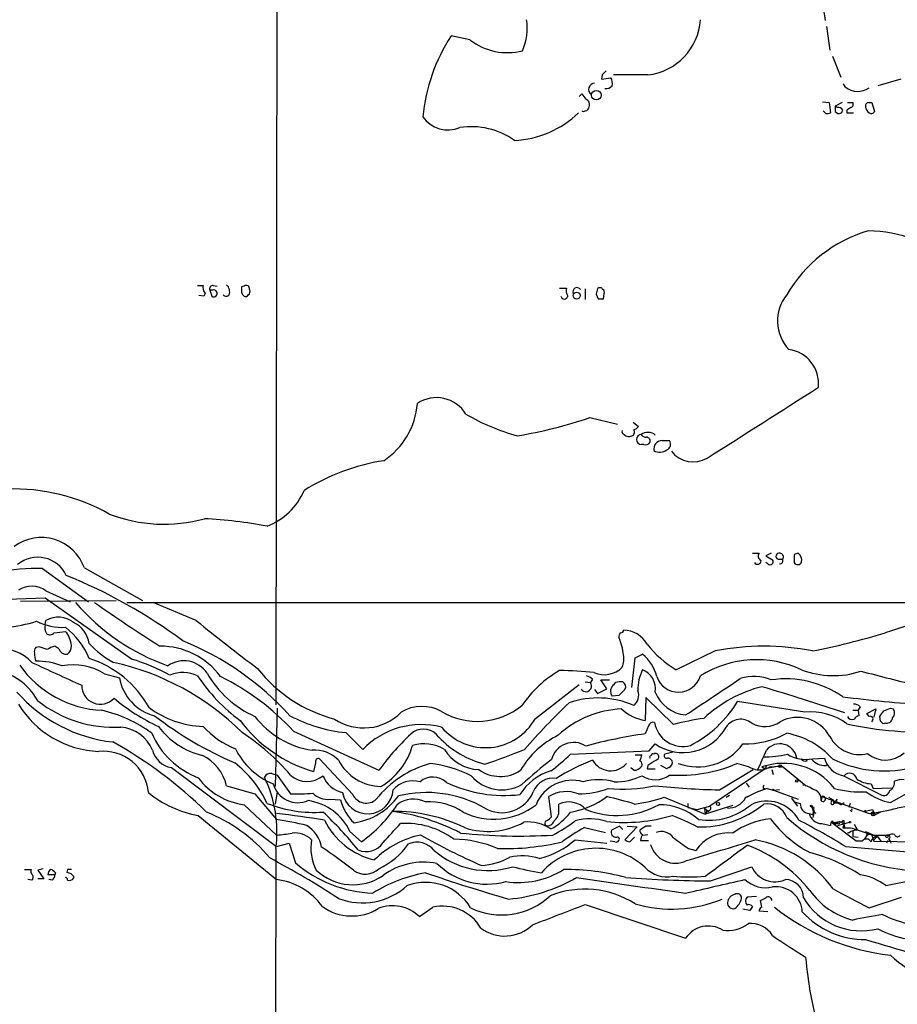
# Model space of a CAD drawing. Extents: x 8 to 1024, y 9 to 815.
# Drawn here: x 562 to 672, y 524 to 648 of the extents above; entities that cross this region are included whole.
import ezdxf

# ---------------------------------------------------------------- set-up
doc = ezdxf.new("R2010")
doc.units = 0
doc.header["$MEASUREMENT"] = 0
doc.layers.add('MAIN', color=5, linetype='CONTINUOUS')

msp = doc.modelspace()

# ---------------------------------------------------------------- linework, layer by layer
at = {"layer": 'MAIN'}
for p, q in [((594.4447, 814.9166), (594.106, 561.9326)), ((662.686, 650.7479), (663.1093, 647.8693)), ((663.2787, 647.1073), (663.702, 644.1439)), ((618.49, 645.4139), (616.1193, 645.9219)), ((664.0407, 643.3819), (665.0567, 640.7573)), ((635.0847, 641.0113), (635, 640.5033)), ((635, 640.5033), (636.1853, 640.6726)), ((640.842, 641.0113), (636.524, 641.0113)), ((672.592, 640.5033), (669.7133, 639.6566)), ((665.6493, 639.4873), (665.3953, 639.9106)), ((632.206, 638.3019), (632.5447, 638.6406)), ((662.7707, 637.6246), (663.6173, 637.5399)), ((663.6173, 637.5399), (663.7867, 636.2699)), ((665.226, 637.5399), (664.3793, 637.1166)), ((664.6333, 636.9473), (664.3793, 637.1166)), ((665.8187, 636.6086), (665.8187, 636.2699)), ((665.9033, 637.5399), (666.5807, 637.5399)), ((668.6127, 637.5399), (668.9513, 637.5399)), ((668.9513, 637.5399), (669.29, 636.4393)), ((663.194, 636.1853), (662.8553, 636.5239)), ((664.3793, 636.4393), (664.718, 636.1853)), ((665.8187, 636.2699), (666.6653, 636.2699)), ((584.2847, 614.5953), (584.962, 614.5953)), ((586.232, 614.5953), (586.74, 614.5106)), ((590.1267, 614.5106), (589.788, 614.4259)), ((585.0467, 613.2406), (584.454, 613.3253)), ((585.216, 613.5793), (585.0467, 613.2406)), ((585.8087, 614.0026), (586.0627, 613.2406)), ((586.1473, 614.0026), (585.8087, 614.0026)), ((629.7507, 614.2566), (630.5973, 614.2566)), ((632.968, 614.1719), (632.968, 612.8173)), ((634.3227, 613.4946), (634.5767, 612.9019)), ((635.254, 612.9019), (635.3387, 613.5793)), ((633.5607, 598.0006), (637.032, 597.1539)), ((638.9793, 597.4079), (639.6567, 596.8999)), ((640.334, 594.6139), (639.9953, 594.6139)), ((642.62, 595.1219), (643.5513, 595.1219)), ((653.9653, 580.9826), (654.812, 580.9826)), ((656.336, 580.9826), (655.6587, 580.6439)), ((659.7227, 580.9826), (659.2147, 580.8133)), ((655.6587, 580.6439), (656.5053, 580.1359)), ((655.9127, 579.6279), (655.6587, 579.7973)), ((657.1827, 580.2206), (657.7753, 580.2206)), ((659.2147, 580.8133), (659.2147, 579.7973)), ((564.8113, 579.0353), (570.5687, 574.8866)), ((570.0607, 579.1199), (577.342, 575.0559)), ((565.2347, 576.2413), (568.2827, 574.8866)), ((565.15, 575.3099), (548.8093, 574.8019)), ((562.0173, 574.9713), (574.04, 575.0559)), ((575.9873, 567.6899), (565.15, 575.3099)), ((575.3947, 574.8019), (804.418, 574.7173)), ((584.1153, 572.5159), (578.6967, 574.8019)), ((565.15, 572.0079), (565.2347, 572.5159)), ((566.2507, 570.9919), (567.69, 571.1613)), ((564.388, 569.2139), (563.9647, 569.1293)), ((566.8433, 568.9599), (566.3353, 569.2986)), ((649.3087, 568.7059), (644.398, 566.3353)), ((638.81, 564.1339), (639.2333, 567.8593)), ((639.2333, 567.8593), (640.1647, 568.2826)), ((572.6007, 565.8273), (574.4633, 565.3193)), ((633.8993, 565.1499), (633.6453, 564.7266)), ((635.6773, 563.9646), (634.9153, 565.0653)), ((634.9153, 565.0653), (636.016, 565.0653)), ((626.7027, 560.2393), (632.206, 564.4726)), ((632.968, 564.8113), (633.6453, 564.7266)), ((634.1533, 563.8799), (634.492, 563.3719)), ((634.492, 563.3719), (635.6773, 563.9646)), ((636.6087, 564.4726), (636.778, 564.7266)), ((637.2013, 563.1179), (636.3547, 563.0333)), ((640.588, 562.8639), (640.5033, 559.9853)), ((644.0593, 559.4773), (640.588, 562.8639)), ((594.2753, 561.5093), (594.0213, 551.6879)), ((660.5693, 561.0013), (652.1027, 562.3559)), ((666.5807, 561.2553), (667.258, 561.2553)), ((667.512, 561.6786), (667.258, 561.2553)), ((667.258, 561.2553), (667.3427, 560.5779)), ((668.3587, 560.8319), (669.4593, 561.4246)), ((669.4593, 561.4246), (669.2053, 560.4086)), ((671.322, 561.5093), (671.6607, 561.4246)), ((668.6127, 560.4933), (668.3587, 560.8319)), ((670.052, 559.9006), (669.9673, 560.4933)), ((640.9267, 559.3079), (640.5033, 558.2919)), ((670.7293, 559.6466), (670.3907, 559.5619)), ((596.3073, 558.6306), (607.06, 553.7199)), ((602.9113, 558.4613), (605.028, 556.3446)), ((641.0113, 556.1753), (641.7733, 557.0219)), ((603.758, 550.6719), (599.6093, 555.1593)), ((631.1053, 555.7519), (641.0113, 556.1753)), ((639.2333, 555.6673), (640.08, 555.6673)), ((641.604, 555.7519), (641.6887, 555.8366)), ((643.9747, 556.0059), (642.9587, 555.7519)), ((660.8233, 554.9053), (660.908, 555.1593)), ((661.5007, 555.1593), (663.0247, 555.2439)), ((580.9827, 554.0586), (594.1907, 544.1526)), ((599.1013, 554.6513), (598.8473, 553.5506)), ((638.7253, 553.9739), (638.7253, 554.0586)), ((639.064, 553.7199), (638.7253, 553.9739)), ((640.842, 554.3126), (640.7573, 553.8893)), ((640.7573, 553.8893), (641.7733, 553.8893)), ((643.2127, 553.8893), (642.4507, 554.3126)), ((643.4667, 554.0586), (643.2127, 553.8893)), ((655.574, 553.8893), (648.6313, 549.2326)), ((649.8167, 551.2646), (654.05, 553.8046)), ((655.1507, 554.1433), (655.574, 553.8893)), ((655.7433, 554.3126), (655.574, 553.8893)), ((657.2673, 554.2279), (655.574, 553.8893)), ((656.1667, 554.1433), (657.2673, 554.2279)), ((656.4207, 553.8046), (656.59, 553.2119)), ((657.2673, 554.2279), (657.6907, 554.2279)), ((657.2673, 554.2279), (657.6907, 554.2279)), ((657.6907, 554.2279), (660.7387, 551.7726)), ((663.194, 554.3126), (663.448, 554.4819)), ((593.598, 553.2966), (594.2753, 553.1273)), ((594.2753, 553.1273), (595.9687, 550.7566)), ((665.3953, 553.0426), (670.052, 550.6719)), ((653.2033, 552.1113), (653.542, 551.6033)), ((655.32, 551.4339), (655.574, 551.4339)), ((655.828, 551.4339), (656.7593, 551.1799)), ((656.59, 551.3493), (656.7593, 551.1799)), ((668.8667, 552.0266), (669.1207, 551.4339)), ((669.1207, 551.4339), (671.4067, 551.5186)), ((671.322, 549.6559), (674.4547, 551.4339)), ((591.4813, 550.7566), (594.1907, 547.5393)), ((594.2753, 551.0106), (594.0213, 549.4866)), ((600.8793, 550.0793), (602.234, 549.9946)), ((628.7347, 547.8779), (628.396, 550.4179)), ((642.874, 550.3333), (648.0387, 548.2166)), ((650.6633, 550.3333), (651.0867, 550.5873)), ((653.3727, 550.4179), (653.034, 550.2486)), ((657.352, 551.2646), (656.59, 551.1799)), ((656.7593, 551.1799), (659.7227, 550.0793)), ((658.9607, 550.0793), (658.9607, 550.2486)), ((658.9607, 550.0793), (659.638, 549.2326)), ((662.686, 550.4179), (662.6013, 549.9099)), ((662.686, 550.4179), (668.6127, 548.3013)), ((663.5327, 550.3333), (664.1253, 549.9946)), ((664.6333, 550.0793), (664.21, 549.5713)), ((590.1267, 549.4019), (594.1907, 545.5919)), ((629.666, 548.6399), (629.666, 549.4866)), ((645.8373, 549.5713), (645.8373, 549.0633)), ((645.8373, 549.0633), (647.0227, 548.8093)), ((647.0227, 548.8093), (648.6313, 549.2326)), ((647.954, 548.9786), (648.462, 548.5553)), ((647.954, 548.9786), (648.0387, 548.2166)), ((651.51, 549.3173), (648.0387, 548.2166)), ((659.2147, 549.7406), (659.9767, 549.5713)), ((661.67, 549.0633), (661.416, 549.1479)), ((663.8713, 549.7406), (664.1253, 549.9946)), ((664.1253, 549.9946), (664.21, 549.5713)), ((664.1253, 549.9946), (664.21, 549.5713)), ((665.0567, 549.4019), (665.48, 549.6559)), ((666.242, 549.5713), (666.0727, 549.0633)), ((584.3693, 548.0473), (594.1907, 540.0039)), ((648.208, 548.4706), (648.0387, 548.2166)), ((648.716, 548.8093), (648.462, 548.5553)), ((666.4113, 548.5553), (666.242, 548.7246)), ((668.02, 548.5553), (669.036, 548.8093)), ((668.1893, 548.7246), (668.02, 548.5553)), ((669.036, 548.8093), (669.3747, 548.1319)), ((669.036, 548.0473), (669.3747, 548.1319)), ((669.1207, 548.4706), (669.3747, 548.1319)), ((669.2053, 548.0473), (669.3747, 548.1319)), ((670.052, 548.4706), (669.3747, 548.1319)), ((632.8833, 546.5233), (635.508, 545.9306)), ((637.286, 546.6926), (636.27, 546.1846)), ((637.7093, 546.2693), (637.286, 546.6926)), ((639.4873, 546.6079), (637.9633, 544.9993)), ((638.2173, 546.6926), (639.4873, 546.6079)), ((640.588, 546.6926), (639.826, 546.1846)), ((662.686, 547.0313), (663.7867, 546.7773)), ((663.956, 547.1159), (664.8873, 547.2853)), ((663.956, 547.1159), (664.3793, 547.0313)), ((667.004, 544.8299), (663.956, 547.1159)), ((664.6333, 547.0313), (664.3793, 547.0313)), ((664.6333, 547.1159), (664.8873, 547.2853)), ((664.718, 546.7773), (666.1573, 547.2006)), ((664.8873, 547.2853), (665.48, 547.0313)), ((665.48, 547.0313), (665.3107, 546.4386)), ((665.5647, 546.6079), (665.3107, 546.4386)), ((665.3953, 547.4546), (665.48, 547.0313)), ((666.75, 546.9466), (667.1733, 546.1846)), ((603.4193, 546.0153), (604.8587, 544.7453)), ((638.556, 544.7453), (639.1487, 545.3379)), ((640.1647, 545.5919), (640.842, 545.6766)), ((666.5807, 546.0999), (666.5807, 545.4226)), ((666.5807, 545.4226), (667.258, 545.3379)), ((667.258, 546.1846), (669.6287, 545.4226)), ((668.274, 545.4226), (668.02, 545.0839)), ((668.274, 545.4226), (668.02, 545.0839)), ((668.1893, 546.0153), (669.6287, 545.4226)), ((668.9513, 545.5919), (670.9833, 545.5919)), ((668.9513, 545.5919), (669.2053, 544.8299)), ((669.6287, 545.4226), (669.2053, 544.9993)), ((670.1367, 544.8299), (669.7133, 545.4226)), ((670.8987, 545.5919), (670.6447, 545.5073)), ((671.83, 545.6766), (671.9147, 545.5073)), ((594.106, 543.8986), (593.598, 155.0246)), ((594.1907, 544.1526), (595.7993, 544.5759)), ((595.7993, 544.5759), (596.5613, 542.1206)), ((631.698, 544.9993), (635.6773, 544.5759)), ((636.6933, 544.7453), (636.1007, 544.8299)), ((639.9107, 544.9146), (640.9267, 544.9146)), ((645.922, 543.8986), (646.8533, 543.6446)), ((665.6493, 544.1526), (674.4547, 543.3906)), ((667.766, 544.8299), (667.004, 544.8299)), ((669.2053, 544.8299), (675.386, 544.7453)), ((670.9833, 544.9146), (670.814, 544.5759)), ((648.716, 539.8346), (653.8807, 541.6126)), ((562.5253, 541.2739), (563.372, 541.2739)), ((564.896, 541.3586), (564.2187, 541.1893)), ((564.2187, 541.1893), (564.9807, 540.0886)), ((566.3353, 540.5966), (565.4887, 540.5966)), ((566.42, 540.8506), (566.3353, 540.5966)), ((567.944, 541.2739), (567.8593, 540.9353)), ((568.706, 540.4273), (568.706, 540.1733)), ((563.4567, 539.9193), (562.9487, 540.0039)), ((564.9807, 540.0886), (564.2187, 540.0886)), ((565.9967, 539.9193), (565.5733, 540.0039)), ((670.7293, 539.2419), (674.5393, 540.0039)), ((654.4733, 537.8873), (653.288, 537.8026)), ((668.6127, 536.4479), (672.6767, 537.8026)), ((612.14, 535.3473), (613.8333, 536.5326)), ((632.968, 536.8713), (645.5833, 532.6379)), ((655.1507, 536.5326), (654.9813, 537.3793)), ((653.6267, 536.1093), (652.78, 536.2786)), ((655.9127, 535.9399), (654.812, 536.0246))]:
    msp.add_line(p, q, dxfattribs=at)
for centre, radius in [((634.3559, 638.4788), 0.6055), ((631.8831, 613.3203), 0.4349), ((657.4366, 554.228), 0.1693), ((659.5321, 552.3865), 0.1496), ((649.6473, 549.4867), 0.1893), ((661.3524, 549.2326), 0.1058), ((666.2419, 547.2007), 0.0846)]:
    msp.add_circle(centre, radius, dxfattribs=at)
for centre, radius, start, end in [((618.5318, 646.8957), 7.149, 336.624402, 8.512298), ((639.9794, 648.4441), 7.4827, 276.619744, 356.243787), ((635.0835, 633.5821), 22.6255, 146.948382, 174.471387), ((623.1761, 651.4844), 7.6688, 232.333787, 284.482919), ((762.3386, 514.2654), 179.6053, 134.885409, 135.114591), ((634.9995, 639.9528), 1.3872, 347.671, 31.258436), ((634.1929, 639.2017), 0.7946, 92.856644, 234.367599), ((635.58, 640.3369), 1.031, 261.25764, 318.712132), ((667.1872, 641.4118), 2.4635, 231.371066, 305.355181), ((802.1076, 765.2898), 211.6403, 216.756633, 216.985837), ((632.8146, 637.2932), 0.7111, 338.442458, 70.438852), ((632.9256, 637.0743), 0.552, 274.405074, 355.594926), ((833.6792, 636.7779), 169.3002, 179.885375, 180.114592), ((664.718, 636.27), 0.6826, 29.738635, 97.12814), ((664.8498, 636.6274), 0.4613, 253.399492, 357.664214), ((750.7399, 509.7896), 152.6259, 123.578058, 123.807262), ((666.2562, 637.3282), 0.3874, 280.48609, 33.119959), ((668.5788, 637.1166), 0.4247, 85.421237, 203.492649), ((669.1918, 637.1029), 1.0145, 188.822593, 235.193048), ((615.73, 637.9667), 3.8586, 214.847384, 292.714667), ((623.5683, 645.0338), 12.2458, 272.385477, 314.302238), ((632.7564, 636.7358), 0.2995, 225.027052, 314.959413), ((663.3635, 637.1165), 0.9465, 259.683783, 296.559637), ((668.8949, 636.5805), 0.4196, 227.742842, 340.334234), ((618.6656, 625.1476), 9.3719, 54.723999, 98.873241), ((673.4687, 604.6145), 17.5487, 106.352303, 149.920531), ((668.2121, 604.1934), 17.2628, 69.402001, 88.951459), ((586.2739, 614.3835), 1.3289, 170.829003, 217.241562), ((586.2508, 614.1344), 0.4613, 92.335786, 196.600508), ((587.0657, 613.7705), 1.2514, 343.252077, 46.612536), ((759.1379, 614.0872), 169.3502, 179.885409, 180.114558), ((590.3792, 614.1611), 0.4312, 350.144439, 125.84663), ((586.3067, 613.5992), 0.4337, 235.767694, 111.561023), ((587.883, 613.7485), 0.5097, 221.627938, 318.372062), ((590.8877, 614.1149), 1.1591, 198.422444, 228.963343), ((590.296, 613.5795), 0.3788, 243.45524, 333.401126), ((590.3805, 613.8333), 0.4938, 300.979674, 30.953808), ((630.3434, 613.2935), 0.4266, 187.121685, 352.87665), ((631.9525, 613.9604), 1.3872, 167.671, 211.258436), ((631.9359, 613.7852), 0.5333, 34.50963, 202.71326), ((803.7616, 571.5009), 174.5652, 165.851163, 166.080306), ((634.8004, 613.8878), 0.4194, 28.404388, 137.348536), ((634.9999, 613.7486), 0.3787, 333.44848, 63.428183), ((662.3739, 610.1277), 5.2446, 141.257273, 222.98492), ((634.9154, 782.2518), 169.3502, 269.885409, 270.114558), ((657.9461, 602.2531), 4.3392, 354.146984, 82.169419), ((-1567.2325, 4089.8816), 4139.7208, 302.3566017, 302.5857834), ((602.4459, 600.4881), 9.4667, 303.367772, 355.701839), ((614.2859, 596.1847), 4.3215, 31.208645, 123.733826), ((631.8094, 622.2686), 27.5639, 239.890809, 254.442664), ((614.8872, 653.2638), 58.3329, 279.402221, 288.670171), ((637.921, 596.2225), 0.3412, 150.242626, 262.879149), ((638.4557, 596.412), 0.7822, 222.46635, 296.931928), ((638.683, 596.1803), 0.4827, 285.254078, 37.87186), ((638.725, 597.5778), 1.1522, 287.110772, 323.960562), ((640.0663, 595.2489), 0.639, 96.379802, 263.620198), ((640.8302, 594.7056), 1.4441, 49.228727, 125.319982), ((640.588, 596.2228), 0.6827, 209.760495, 277.126057), ((640.5456, 595.249), 0.6695, 251.573171, 325.301058), ((640.638, 595.0527), 0.4938, 338.026247, 85.970595), ((642.6373, 594.0667), 1.0554, 90.93928, 191.743265), ((642.908, 594.6647), 0.7892, 292.708651, 35.401804), ((642.3423, 595.1492), 1.4926, 240.355577, 305.670652), ((646.5246, 595.8646), 3.4341, 217.641733, 300.988078), ((611.7474, 566.3412), 26.5583, 98.869129, 122.029669), ((561.1618, 564.4665), 24.5737, 60.685074, 91.953785), ((590.0536, 592.0923), 8.2678, 290.916658, 336.960923), ((580.0581, 603.6391), 19.0273, 248.851495, 285.463682), ((582.5364, 529.6083), 55.7527, 79.177105, 87.332318), ((564.6508, 577.2011), 5.7402, 19.528735, 126.265804), ((655.2883, 580.6122), 0.6034, 142.129181, 248.380224), ((657.3097, 580.6016), 0.3891, 71.574363, 251.560396), ((657.3701, 580.4968), 0.4904, 325.720144, 82.193786), ((659.0372, 580.0872), 1.1276, 349.510188, 52.563067), ((564.2086, 576.5344), 3.9311, 24.885081, 130.057311), ((654.6086, 580.0378), 0.4576, 211.706756, 1.690574), ((656.1727, 579.9242), 0.3943, 228.733404, 32.476765), ((657.3858, 580.0513), 0.4247, 265.43576, 23.492649), ((659.6608, 580.0546), 0.515, 209.975338, 340.407541), ((564.0527, 555.083), 23.9643, 88.185976, 115.766521), ((542.993, 516.8225), 66.181, 53.43211, 68.009483), ((563.4391, 573.8264), 3.0093, 53.367336, 123.840038), ((589.4415, 592.2207), 26.8869, 220.380002, 250.709733), ((691.2733, 744.9132), 208.1444, 234.812984, 237.534554), ((694.2955, 500.1266), 74.7078, 98.363304, 108.456073), ((558.377, 590.4525), 18.8928, 263.824748, 287.471764), ((567.362, 579.1806), 7.5184, 243.857214, 272.500377), ((566.7932, 569.968), 2.9868, 50.176499, 121.4533), ((711.5264, 727.8758), 200.9236, 230.644723, 233.431691), ((566.3912, 571.6355), 1.2959, 163.299062, 214.190401), ((561.7226, 564.0543), 9.6746, 22.615355, 51.916417), ((564.8122, 568.8757), 3.675, 7.939163, 38.457228), ((567.2632, 569.1567), 3.424, 8.06881, 65.078536), ((637.4976, 571.2883), 0.2994, 261.878017, 8.121983), ((637.7026, 567.8199), 3.5119, 29.56296, 88.508659), ((565.7487, 571.3487), 0.6158, 225.789511, 324.596423), ((568.3761, 535.5155), 37.213, 42.336597, 67.824418), ((637.7727, 570.5051), 0.5811, 123.104879, 190.490041), ((629.6946, 567.1977), 8.1609, 7.03985, 23.098199), ((645.2342, 653.2027), 86.0483, 280.896718, 287.175833), ((559.5275, 563.6465), 5.3426, 42.65538, 95.997218), ((564.3884, 568.6635), 0.6297, 132.290215, 199.634851), ((480.246, 315.0446), 267.7348, 71.453843, 71.683026), ((566.8214, 566.993), 2.3563, 101.905565, 126.980293), ((567.8678, 569.3918), 1.1118, 202.858902, 273.92994), ((566.9972, 569.3872), 1.4548, 310.601295, 359.846403), ((579.4597, 577.8149), 12.0177, 222.879702, 241.369526), ((579.586, 559.859), 9.4397, 36.610722, 90.259176), ((651.2649, 577.7745), 13.342, 218.042176, 239.023797), ((655.4047, 537.6798), 31.6193, 78.884137, 101.115863), ((566.9312, 568.4526), 3.1359, 180.01279, 198.917978), ((563.9499, 557.8578), 9.5781, 69.739483, 89.911467), ((566.4702, 554.9908), 13.4508, 29.40024, 71.880929), ((567.9044, 541.7462), 27.1737, 61.637295, 72.695295), ((582.5567, 563.963), 3.5051, 33.781195, 124.740125), ((635.0429, 567.7321), 2.7903, 337.712793, 9.609845), ((637.2248, 564.449), 4.8311, 12.426669, 52.516228), ((654.4954, 554.2978), 13.2978, 64.853869, 122.013467), ((557.4638, 558.7318), 7.7061, 28.769132, 93.917639), ((572.873, 574.6085), 13.3672, 215.070642, 267.380155), ((1286.2673, 2132.1587), 1723.7582, 245.208179, 245.4373609), ((568.5979, 559.3222), 7.638, 58.39466, 100.037138), ((566.6409, 535.0474), 32.9837, 45.223676, 77.639785), ((606.0548, 577.6309), 18.0672, 218.012134, 255.306201), ((637.1768, 553.4988), 14.7565, 120.214682, 145.54285), ((628.8439, 514.0043), 52.2542, 84.261509, 89.00566), ((635.3637, 568.8709), 3.1526, 245.746317, 315.822494), ((645.1182, 563.8374), 5.5476, 153.239574, 181.309697), ((639.2461, 563.9463), 2.5595, 350.895399, 68.967632), ((664.1089, 576.6967), 11.0934, 249.069766, 288.324866), ((1136.8871, 2385.5585), 1878.942, 255.536505, 255.7656879), ((580.3196, 566.3424), 5.945, 189.909608, 255.847116), ((582.4575, 561.8623), 4.1364, 63.785563, 113.421575), ((602.6067, 577.7227), 21.9842, 213.548536, 233.786991), ((596.7401, 572.3711), 12.9899, 209.818192, 246.11902), ((573.4468, 537.675), 31.0119, 42.51064, 63.749419), ((632.7321, 563.9467), 1.6763, 45.870102, 76.011837), ((644.6808, 566.4122), 2.8897, 198.639981, 343.123373), ((-493.9799, 2277.4369), 2060.5626, 303.5754754, 303.8046598), ((654.1552, 559.7793), 5.7182, 67.580842, 107.441235), ((658.1591, 552.7105), 12.4886, 55.064621, 98.394108), ((572.0582, 564.3522), 2.3365, 179.124518, 317.686887), ((633.0527, 564.3032), 0.7171, 215.527461, 35.545108), ((637.1028, 563.6433), 0.9653, 120.786642, 219.193769), ((637.4557, 562.4375), 2.3873, 83.902053, 106.491663), ((828.1071, 372.9741), 269.4433, 134.885424, 135.114576), ((637.3706, 564.2186), 0.6826, 330.254078, 60.254078), ((638.0759, 563.118), 1.6092, 307.881854, 21.608346), ((659.3253, 547.9283), 16.8167, 104.373474, 132.939716), ((575.5486, 295.0929), 280.6513, 71.292315, 73.522817), ((575.7493, 576.0361), 18.881, 221.434655, 263.514638), ((573.8323, 574.6873), 15.5693, 231.868259, 272.946812), ((589.1081, 580.6883), 23.569, 229.451256, 245.606322), ((634.5739, 551.7925), 11.0123, 65.937509, 109.289874), ((645.9878, 565.1586), 4.5142, 200.994135, 264.859005), ((689.1949, 753.882), 192.4215, 262.869806, 265.985805), ((572.4141, 568.5963), 12.5189, 211.703629, 267.365621), ((568.1087, 543.9585), 17.7885, 54.147913, 76.49779), ((585.4074, 571.3575), 12.1424, 233.522698, 267.897835), ((612.4655, 556.7489), 4.9903, 60.352669, 121.555075), ((619.423, 568.7213), 8.8572, 239.547902, 309.102206), ((691.4857, 498.676), 87.7489, 133.632803, 138.913282), ((638.1465, 548.7204), 12.7187, 92.733232, 132.33284), ((641.3776, 565.5555), 5.6384, 227.107959, 261.079621), ((639.4821, 570.0045), 14.7574, 296.974651, 328.782422), ((666.7622, 561.0318), 0.9903, 40.782042, 95.615598), ((586.2357, 772.9848), 227.9508, 291.687971, 291.917186), ((671.0179, 560.9205), 0.8169, 313.090352, 38.104439), ((607.5368, 597.7913), 46.9771, 232.387801, 246.681539), ((603.8519, 570.5633), 17.7335, 216.619435, 253.607779), ((600.1979, 567.0775), 10.9239, 217.066061, 262.002153), ((604.5891, 576.7556), 18.3711, 241.715636, 264.759969), ((605.1494, 565.6628), 6.6229, 236.272022, 315.263656), ((620.4409, 563.725), 7.1667, 219.789091, 330.897018), ((653.3977, 522.6913), 37.9528, 98.375797, 104.244068), ((652.5063, 557.9088), 2.2156, 51.660055, 146.285547), ((659.6242, 555.7055), 4.6562, 28.864811, 118.021312), ((661.3782, 553.6595), 7.3862, 53.045084, 96.287338), ((666.496, 560.7473), 0.6448, 203.197424, 293.197424), ((667.6807, 559.478), 1.1507, 107.082228, 143.983609), ((668.7397, 560.1334), 0.3816, 303.681738, 109.436704), ((500.8803, 687.8439), 211.6804, 323.014179, 323.24334), ((670.8422, 560.3733), 0.7355, 261.169134, 356.148614), ((574.2434, 554.4107), 4.7439, 22.942625, 85.292827), ((587.059, 564.8603), 9.5307, 216.260302, 256.767019), ((593.341, 567.0582), 11.4714, 223.078011, 247.904391), ((612.392, 549.1936), 10.2648, 75.661861, 135.840725), ((612.6142, 556.4379), 2.4437, 35.835858, 120.388751), ((641.5294, 559.1206), 0.6311, 75.380272, 162.736416), ((645.2023, 560.2715), 3.5549, 188.740526, 285.896911), ((645.2573, 562.1165), 6.172, 235.633285, 331.151789), ((655.5237, 562.5661), 3.3501, 240.630601, 304.821925), ((675.0452, 600.3445), 41.8133, 257.252219, 273.950626), ((585.5714, 475.0813), 119.7133, 44.885375, 45.114625), ((588.0246, 562.4578), 10.3371, 203.254267, 249.291633), ((573.2416, 533.3039), 30.1577, 41.096116, 56.532034), ((630.9381, 536.7), 29.323, 131.840219, 144.51938), ((623.4472, 566.3297), 12.2453, 223.706903, 255.362059), ((634.4876, 548.0847), 11.1728, 116.048346, 149.710636), ((649.1398, 497.0949), 61.8034, 98.032887, 105.087549), ((652.9528, 568.1754), 11.1548, 269.112394, 298.545978), ((656.3363, 548.1323), 10.4277, 42.367199, 79.238886), ((667.4014, 559.8713), 4.167, 207.405044, 284.479442), ((547.6569, 510.3124), 53.6608, 45.324503, 61.067699), ((581.4941, 556.9866), 2.9723, 194.151722, 260.092742), ((597.1449, 560.4183), 9.0459, 206.165935, 248.075563), ((598.9451, 552.0266), 4.2417, 44.316098, 93.610291), ((602.7487, 559.3207), 8.8939, 300.88432, 343.888686), ((612.69, 551.9535), 5.0943, 59.537363, 105.91249), ((619.8242, 559.1418), 5.3423, 211.573496, 267.494934), ((592.2798, 637.3958), 87.5374, 288.705018, 292.195042), ((631.5186, 554.3277), 2.8824, 57.843329, 164.981639), ((647.0749, 561.227), 7.0874, 250.00978, 323.606914), ((509.433, 620.3699), 159.7398, 335.372896, 336.33801), ((657.414, 554.8734), 2.1711, 9.825451, 140.311002), ((572.4104, 550.4016), 5.7177, 5.261293, 95.738512), ((582.3208, 550.4132), 5.767, 13.634076, 63.685541), ((599.4612, 554.7994), 0.3892, 67.632677, 202.367323), ((669.4515, 502.8729), 66.2033, 127.953872, 132.167397), ((615.5386, 571.3272), 22.0207, 306.542004, 314.984178), ((638.5554, 555.7522), 1.527, 326.315136, 356.812677), ((641.2653, 555.3709), 0.2116, 90, 216.875312), ((641.477, 555.5826), 0.2117, 53.124688, 180), ((641.7733, 555.4133), 0.4317, 281.312535, 101.302123), ((643.1915, 555.5402), 0.3147, 137.717737, 289.650149), ((643.3116, 554.5809), 0.6632, 29.286216, 91.2356), ((655.6009, 566.7726), 11.3628, 268.583442, 284.094579), ((660.6964, 559.4839), 4.3988, 238.039903, 280.53564), ((660.6117, 555.5403), 0.6694, 214.691906, 288.429535), ((663.1655, 556.7014), 2.389, 222.918698, 270.683545), ((665.9069, 555.9706), 2.9724, 194.151251, 260.088945), ((670.4725, 568.0228), 14.3819, 243.434771, 286.42576), ((670.6824, 558.4099), 3.4111, 228.972562, 313.150399), ((580.9087, 544.0596), 13.2931, 24.495928, 52.823819), ((607.4427, 557.8551), 6.1685, 207.677124, 268.804499), ((616.8572, 542.1353), 12.878, 105.135557, 141.912467), ((611.5049, 538.3103), 16.3776, 64.097547, 83.021607), ((622.2766, 557.5592), 4.6164, 234.421491, 303.729998), ((642.8859, 531.3018), 25.3355, 110.775339, 122.354965), ((636.162, 556.2381), 2.5841, 208.882967, 319.696198), ((639.064, 554.9899), 1.27, 270, 323.130102), ((639.6143, 554.4396), 0.5116, 335.554191, 65.554191), ((810.6672, 300.663), 305.2519, 123.574175, 123.803368), ((643.255, 554.6936), 0.6694, 288.437656, 18.437656), ((644.7567, 571.6592), 18.5711, 266.278462, 293.016818), ((648.8824, 541.3497), 13.5838, 66.476577, 76.653791), ((654.7273, 556.7679), 2.9934, 261.870439, 298.741528), ((657.8209, 546.3701), 8.219, 38.032483, 108.958294), ((591.1262, 557.6882), 8.3464, 215.946822, 263.122166), ((593.4145, 552.4642), 0.8524, 77.56816, 151.318192), ((578.4696, 545.9937), 15.7761, 352.368469, 25.8538), ((598.0486, 555.3817), 3.0673, 227.305497, 310.305684), ((603.1756, 554.2058), 3.3512, 200.309717, 258.159948), ((613.8289, 550.4127), 2.4622, 46.405366, 130.656822), ((622.4866, 556.2555), 4.9971, 220.01242, 300.320152), ((630.5881, 547.0471), 6.8674, 106.392695, 148.14107), ((628.9509, 550.0503), 2.6801, 81.926735, 159.004083), ((636.7989, 559.7017), 7.4235, 268.531852, 296.230585), ((641.7557, 555.5423), 3.0094, 236.163664, 306.631528), ((666.1758, 552.4185), 0.9347, 12.405144, 138.109382), ((668.9932, 555.3693), 3.3451, 235.295639, 267.832752), ((843.6937, 1440.2307), 924.5406, 253.9400033, 254.1691948), ((596.8969, 552.8989), 3.2489, 195.574521, 293.070532), ((611.3405, 549.0754), 3.3249, 74.577724, 138.820397), ((622.8035, 567.5568), 16.9973, 244.652044, 276.593807), ((631.3695, 547.5082), 4.9581, 74.266194, 157.546009), ((632.2377, 560.7006), 9.9447, 269.329352, 291.278875), ((634.6613, 544.9576), 7.5775, 75.108035, 104.891234), ((637.6643, 570.6354), 19.2873, 264.592536, 282.043551), ((651.8724, 649.4344), 98.1913, 264.046987, 268.800388), ((660.099, 537.9825), 14.1132, 107.615342, 119.643013), ((655.786, 551.5609), 0.483, 142.140624, 195.244715), ((656.59, 551.2646), 0.0847, 90, 270), ((660.1139, 549.7504), 2.1165, 49.063387, 84.539649), ((661.2924, 550.0496), 1.3163, 353.907836, 80.894765), ((667.6872, 564.4099), 13.4121, 255.348304, 272.507571), ((670.6026, 552.2381), 1.2339, 300.954997, 5.916652), ((672.7826, 549.9301), 2.6149, 84.894444, 111.364412), ((586.6534, 561.2762), 13.4246, 230.443122, 260.203902), ((596.6457, 574.5503), 23.8033, 268.370208, 275.102465), ((600.663, 552.799), 2.7283, 225.852394, 274.54721), ((605.6442, 551.4469), 3.1989, 189.373397, 356.733139), ((605.4654, 551.5045), 1.8996, 205.995808, 311.386814), ((602.664, 555.5037), 8.4824, 278.565034, 323.87246), ((611.3878, 546.802), 3.3058, 62.738882, 128.14389), ((613.0305, 536.2043), 14.7241, 60.178762, 103.812095), ((622.5115, 552.6622), 4.2696, 239.627261, 337.242636), ((630.5996, 546.8376), 4.2041, 68.779415, 121.611431), ((629.4454, 558.7086), 10.3717, 279.209302, 306.931217), ((623.4619, 497.9497), 53.8714, 73.070801, 76.894129), ((637.0376, 567.3934), 18.0308, 276.723778, 288.886238), ((650.9174, 551.5185), 2.5413, 268.090021, 330.019938), ((662.8408, 550.131), 0.326, 222.712371, 118.349561), ((672.7458, 556.9656), 7.4471, 233.095942, 258.977809), ((670.4753, 551.3209), 0.7748, 236.886234, 349.516601), ((598.9244, 564.378), 15.946, 248.210534, 273.98547), ((597.2089, 543.1296), 6.8481, 24.922223, 81.932136), ((608.1589, 551.5424), 6.1237, 194.640555, 226.289551), ((594.6319, 559.0906), 17.6175, 305.485165, 326.636549), ((613.3624, 541.9739), 7.7803, 56.617733, 93.39245), ((621.473, 556.2244), 8.648, 243.714651, 307.916356), ((630.8834, 546.768), 2.9787, 43.258775, 114.123027), ((637.0052, 558.6648), 10.6185, 248.146989, 299.268957), ((642.3145, 542.0882), 7.3146, 48.178663, 90.922769), ((647.3466, 559.3073), 12.7035, 268.53898, 309.36963), ((648.451, 555.7142), 8.2713, 261.244779, 310.256575), ((648.3914, 548.9645), 0.3598, 334.446281, 48.177331), ((655.7753, 545.2599), 4.5906, 28.560356, 115.541313), ((655.7811, 546.833), 2.6802, 20.995917, 98.073265), ((661.1961, 549.5162), 1.2206, 177.412784, 264.415041), ((660.1466, 548.3014), 1.5258, 340.548509, 33.697358), ((662.3049, 548.8516), 0.6693, 161.559637, 235.310261), ((664.0195, 549.6136), 0.1951, 139.405074, 347.480746), ((664.4639, 548.6395), 0.9658, 52.133342, 105.242111), ((666.2844, 548.7246), 0.2116, 306.85365, 53.14635), ((665.8591, 572.432), 24.2873, 276.509971, 285.057607), ((673.8837, 540.3902), 8.758, 76.160032, 101.29274), ((578.2026, 530.1619), 19.6672, 39.656891, 68.579389), ((579.1489, 419.7471), 129.4312, 80.638755, 83.326312), ((570.2396, 516.3911), 43.7804, 38.641046, 47.116308), ((608.9453, 528.2002), 20.356, 64.175502, 90.540428), ((605.1933, 522.4695), 26.3276, 62.611158, 82.228698), ((626.9977, 549.4885), 2.3688, 296.571541, 317.162369), ((625.1471, 552.8995), 7.424, 298.153613, 323.375525), ((628.1379, 548.5797), 1.5292, 307.710681, 2.256019), ((633.5492, 540.8162), 6.8101, 71.790664, 105.773203), ((637.8786, 568.1984), 21.0286, 263.991208, 286.610696), ((634.4175, 523.3026), 26.4958, 61.592256, 69.052692), ((648.335, 548.5129), 0.1339, 18.462013, 198.421413), ((657.2659, 537.7076), 9.9681, 95.841968, 125.27027), ((668.1656, 556.4797), 14.8451, 216.623115, 241.850049), ((676.2463, 568.3294), 27.2837, 228.823696, 266.234928), ((703.6813, 675.2165), 133.8752, 251.443679, 251.672862), ((662.6943, 548.6957), 1.6644, 193.707287, 269.714281), ((661.7547, 548.2165), 0.1894, 26.605648, 206.537987), ((667.9863, 548.7583), 0.2058, 279.425703, 350.574297), ((669.0784, 548.259), 0.2158, 78.695275, 258.674454), ((669.5859, 548.3435), 0.4823, 164.718831, 217.891655), ((588.6623, 509.9913), 37.9528, 75.755932, 81.624203), ((595.9299, 543.3588), 3.9968, 10.219324, 58.79408), ((608.7749, 551.7803), 9.6024, 206.774524, 256.09487), ((15.9946, 1096.17), 808.7779, 317.0073427, 317.2365259), ((610.4288, 536.836), 10.2166, 53.833264, 93.701117), ((620.7652, 555.3626), 9.3194, 251.529667, 298.859277), ((625.8081, 542.1833), 5.0468, 55.728984, 96.197142), ((628.3114, 547.0313), 0.4234, 126.886139, 216.867191), ((628.2061, 547.6622), 0.9152, 255.224252, 341.373003), ((617.7242, 566.2445), 23.4844, 298.427858, 306.514377), ((644.0747, 525.8525), 23.5059, 118.431605, 126.510705), ((640.9266, 377.3427), 169.3502, 89.885409, 90.114558), ((614.7196, 460.8651), 97.625, 58.554518, 62.493722), ((664.3576, 546.8833), 0.5807, 123.074331, 190.518428), ((664.3793, 547.3416), 0.3398, 175.222355, 318.376263), ((664.7603, 547.1583), 0.1796, 225, 45), ((665.0567, 547.6238), 0.3785, 243.414641, 333.448488), ((665.8187, 542.7416), 3.7317, 67.313288, 97.823943), ((665.946, 546.9043), 0.483, 164.755285, 217.859376), ((593.459, 558.7933), 13.2217, 273.172427, 281.690335), ((596.4562, 542.7852), 3.0772, 46.013816, 95.935327), ((614.7276, 534.0683), 11.7746, 101.851893, 134.550281), ((650.2644, 611.977), 76.4694, 240.241615, 246.628215), ((624.6616, 616.8334), 71.3677, 264.083186, 273.407914), ((636.8204, 545.9306), 0.6062, 155.2275, 282.084854), ((637.0038, 545.084), 0.2601, 319.379598, 102.545532), ((640.2746, 546.1168), 0.4537, 171.405541, 255.982133), ((641.4328, 544.8306), 1.5244, 146.291169, 176.841227), ((642.4931, 544.0788), 1.9577, 36.866386, 108.930102), ((983.6621, 1010.246), 575.8023, 233.8578471, 234.0870324), ((651.0008, 540.897), 4.975, 84.125421, 146.476667), ((665.988, 545.6765), 0.1894, 63.434949, 116.565051), ((667.0063, 544.7696), 1.4248, 83.26902, 130.938897), ((667.9624, 545.6805), 0.4044, 320.386678, 55.873798), ((668.6973, 545.1685), 0.4937, 59.040224, 149.024302), ((669.7254, 544.5398), 0.8829, 90.785269, 166.541369), ((670.8564, 545.5495), 0.2159, 191.273495, 11.33076), ((670.9833, 545.3379), 0.2678, 288.441716, 108.421413), ((671.6182, 544.1117), 1.5791, 82.29219, 110.390429), ((672.1898, 545.6978), 0.3346, 214.701651, 341.554224), ((604.3323, 543.941), 5.8358, 169.551751, 208.133185), ((561.944, 487.4581), 68.1362, 52.053484, 56.184388), ((605.4709, 545.9801), 2.4776, 245.292696, 327.821806), ((602.8814, 550.109), 9.6969, 295.52599, 324.596674), ((611.8344, 541.9415), 2.7572, 38.148006, 112.364424), ((616.1537, 530.3025), 14.7845, 66.870157, 88.820637), ((622.8421, 574.8799), 30.9938, 268.371517, 283.52251), ((624.3935, 553.3933), 11.1272, 284.665802, 311.029951), ((634.3184, 534.7512), 9.1747, 47.614192, 138.332751), ((636.8627, 545.0838), 0.3785, 243.414641, 333.448488), ((638.615, 545.7014), 0.9579, 227.132054, 266.468811), ((644.2682, 545.254), 3.2017, 195.347565, 295.926377), ((427.8842, 1274.4641), 763.7963, 286.5668195, 287.2439077), ((-323.0047, 1854.7239), 1634.1055, 306.4581471, 306.6873257), ((647.0821, 527.4065), 18.0179, 38.607365, 69.852988), ((651.3171, 529.3596), 15.9224, 36.446285, 79.187743), ((668.2888, 544.4286), 0.659, 28.723565, 142.490244), ((670.4759, 544.3222), 0.9648, 15.246264, 52.140642), ((542.8064, 446.9187), 108.3081, 56.883383, 62.18557), ((620.7323, 551.4201), 10.2833, 229.124213, 287.49685), ((619.5007, 550.013), 8.2423, 272.980745, 298.910047), ((625.048, 536.1115), 6.8666, 71.641572, 103.154662), ((655.7171, 522.4029), 21.6825, 57.044827, 75.456223), ((606.7669, 553.8552), 15.5517, 228.986465, 268.272207), ((612.72, 533.4279), 8.7593, 79.333413, 126.027373), ((620.6057, 548.246), 8.8209, 224.7506, 285.596536), ((636.4419, 592.8203), 52.7394, 256.157712, 260.199493), ((643.1947, 543.992), 3.649, 222.475531, 282.342491), ((656.7924, 542.9004), 3.1838, 203.859067, 294.52602), ((563.9645, 541.0622), 0.6292, 160.338213, 227.731211), ((563.104, 540.3073), 0.5243, 312.271484, 33.48701), ((566.1662, 540.6812), 0.6828, 119.760495, 187.11773), ((565.4893, 540.174), 1.1507, 36.016391, 72.917772), ((565.6578, 540.512), 0.6828, 299.760495, 7.11773), ((567.6476, 539.9616), 0.2994, 351.878017, 81.856362), ((610.4633, 667.8505), 133.8752, 251.443679, 251.672862), ((568.198, 414.274), 127.0002, 89.885409, 90.114591), ((653.1741, 625.259), 119.7133, 224.893835, 225.123052), ((603.7968, 546.045), 6.6961, 226.481921, 304.277204), ((605.3518, 543.1667), 2.4875, 232.650073, 313.372633), ((616.3734, 521.9699), 19.1972, 100.418033, 121.657283), ((702.8699, 806.5223), 280.4918, 251.291682, 253.523452), ((624.5741, 550.2771), 10.6476, 261.374936, 302.268221), ((621.4959, 558.143), 20.6747, 275.050587, 300.109039), ((630.3757, 511.804), 29.4701, 74.90967, 90.227472), ((832.3454, 1903.0661), 1377.4751, 261.6314337, 262.2076712), ((649.9784, 706.2892), 166.4594, 265.89, 269.565474), ((646.0067, 564.7594), 24.4168, 265.226244, 274.773756), ((666.5058, 533.7092), 6.9605, 52.642954, 81.688295), ((568.1556, 540.5544), 0.6695, 251.573171, 325.301058), ((593.1915, 531.7181), 8.3458, 35.946211, 83.123799), ((604.9849, 545.4873), 8.4092, 249.063406, 312.039072), ((612.9098, 533.0436), 6.6091, 31.003602, 110.307962), ((225.9844, 2401.8289), 1910.1737, 282.6893757, 282.9185589), ((655.6424, 542.7914), 3.8176, 226.901056, 283.063575), ((656.9409, 535.8091), 3.2924, 2.276838, 97.602693), ((658.0872, 537.6911), 2.313, 0.663896, 89.336104), ((622.4642, 544.4593), 8.9057, 244.103628, 313.242331), ((632.9047, 527.0203), 11.78, 57.504411, 111.615171), ((652.041, 536.9526), 1.2205, 103.117413, 171.865915), ((652.0603, 537.6755), 0.552, 355.615624, 122.460844), ((653.8808, 537.2946), 0.7807, 139.405074, 220.594926), ((570.67, 706.8986), 189.3283, 296.443693, 296.672876), ((655.9521, 537.3515), 0.4694, 3.39513, 128.686496), ((667.6406, 541.9497), 8.3866, 210.304335, 284.30865), ((668.9008, 544.1021), 9.4669, 215.16873, 255.813739), ((1259.0392, 1659.4741), 1268.7755, 242.0378469, 242.2670316), ((603.6525, 541.7706), 6.3466, 234.289162, 301.570834), ((608.7663, 531.8324), 4.872, 46.174263, 111.568179), ((615.0489, 531.1203), 5.5471, 30.167664, 102.658542), ((-5.3442, 2186.628), 1768.9374, 290.9229194, 291.1520985), ((643.8565, 552.6914), 16.4006, 253.626843, 292.58536), ((651.5878, 537.0981), 0.7556, 177.937, 283.484526), ((650.2824, 538.2683), 2.4133, 307.873734, 344.744673), ((653.542, 536.3632), 0.4937, 30.975698, 120.959776), ((780.7959, 451.7134), 152.6259, 146.200557, 146.42974), ((655.2606, 536.0924), 0.4537, 104.017867, 188.59446), ((674.4307, 558.6973), 28.347, 231.435459, 263.703936), ((668.1484, 543.2338), 10.7653, 222.65172, 270.217682), ((689.6023, 418.9009), 118.285, 99.388853, 101.223011), ((677.4332, 550.5332), 16.5457, 244.484219, 271.413351), ((622.8555, 537.9518), 5.0416, 233.331255, 314.09993), ((648.4326, 530.7581), 3.4135, 58.029845, 146.585527), ((650.8843, 537.7416), 4.1382, 261.042777, 308.445737), ((653.6654, 531.1067), 3.4003, 33.362453, 93.508749), ((696.63, 589.8877), 69.6338, 234.814567, 238.892479), ((676.1584, 546.3581), 14.0947, 242.788836, 274.091293), ((884.664, 1253.971), 753.2775, 253.2990088, 255.272645), ((681.9472, 541.5844), 15.3391, 226.15668, 265.728493), ((710.0663, 534.3798), 49.5831, 184.757663, 196.117282)]:
    msp.add_arc(centre, radius, start, end, dxfattribs=at)

doc.saveas('drawing.dxf')
